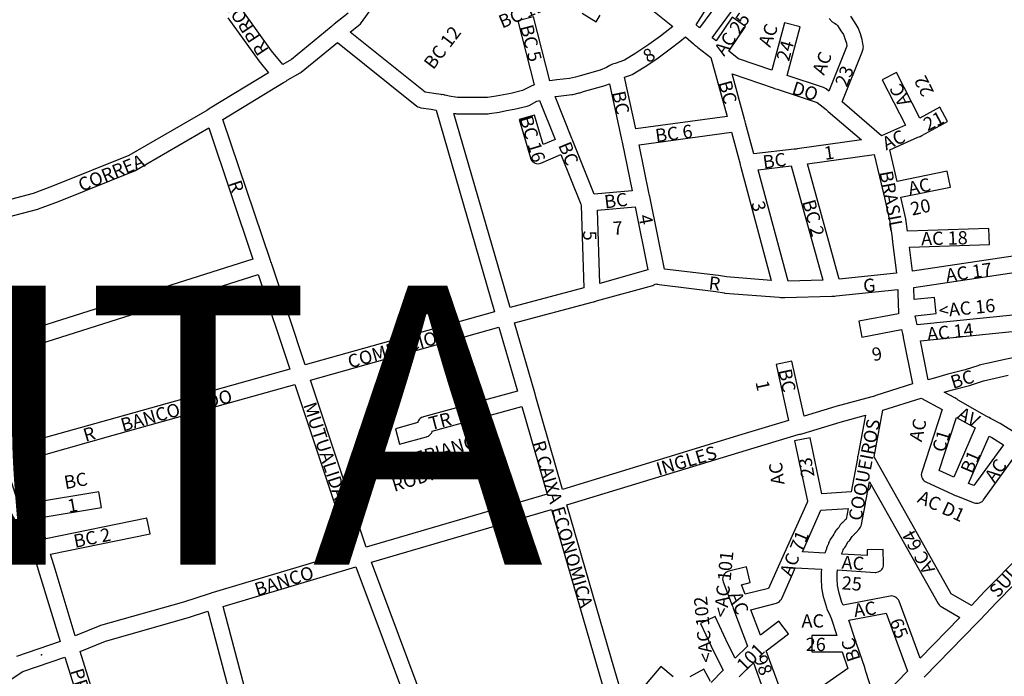
# Model space of a CAD drawing. Units: millimetres. Extents: x 171161 to 244483, y 1659472 to 1687360.
# Drawn here: x 178098 to 178768, y 1671721 to 1672167 of the extents above; entities that cross this region are included whole.
import ezdxf

# ---------------------------------------------------------------- set-up
doc = ezdxf.new("R2010")
doc.units = ezdxf.units.MM
for name, color, linetype in [('10CONV', 7, 'Continuous'), ('MAPA PORTO ALEGRE', 7, 'Continuous'), ('Santa_Tereza', 6, 'Continuous')]:
    doc.layers.add(name, color=color, linetype=linetype)
doc.styles.add('cdl', font='romans.shx')

msp = doc.modelspace()

# ---------------------------------------------------------------- linework, layer by layer
at = {"layer": 'MAPA PORTO ALEGRE'}
for points in [[(178600.09, 1672216.25), (178560.28, 1672162), (178557.97, 1672164), (178582.05, 1672202)], [(178648.48, 1672168.25), (178650.61, 1672166.12), (178652.05, 1672165.12), (178653.3, 1672164.5), (178654.3, 1672163.5), (178656.52, 1672160), (178658.17, 1672157.5), (178659.41, 1672154.12), (178660.25, 1672151.62), (178660.64, 1672149.38), (178648.34, 1672118.88), (178646.38, 1672120.38), (178644.75, 1672121.25), (178619.86, 1672129.62), (178628.72, 1672162.62), (178618.09, 1672165.38), (178609.44, 1672133.12), (178586.89, 1672140.88), (178580.3, 1672146.12), (178591.56, 1672162.88), (178582.44, 1672169.12), (178571.59, 1672153), (178568.83, 1672155.12), (178608.92, 1672209.75)], [(178416.06, 1672114.5), (178395.62, 1672114.5), (178389.98, 1672115.38), (178388.08, 1672115.88), (178387.17, 1672116.12), (178386.81, 1672116.25), (178386.25, 1672116.38), (178385.3, 1672116.5), (178384.7, 1672116.38), (178384.36, 1672116.5), (178379.45, 1672117.38), (178373.55, 1672118.25), (178322.56, 1672159), (178328.52, 1672163.75), (178329.56, 1672164.75), (178344.53, 1672185.62)], [(178276.62, 1672137), (178268.95, 1672146.38), (178248.27, 1672175.12)], [(178321.08, 1672171.88), (178311.73, 1672164.38), (178311.02, 1672163.75), (178310.38, 1672163.25), (178309.5, 1672162.62), (178282.67, 1672140.5), (178276.62, 1672137)], [(178527.28, 1672174.75), (178542.06, 1672162.88), (178540.08, 1672161.25), (178533.69, 1672156.38), (178525.75, 1672150.5), (178516.86, 1672144.62), (178509.23, 1672140), (178502.8, 1672137.75), (178501.91, 1672137.5), (178501.11, 1672137.25), (178500.17, 1672136.75), (178499.34, 1672136.25), (178497, 1672135), (178492.7, 1672133.25), (178478.98, 1672129.25), (178475.88, 1672128.38), (178471.89, 1672127.38), (178463.2, 1672126.5), (178458.44, 1672126), (178447.33, 1672169.38), (178436.67, 1672166.62), (178447.81, 1672123.12), (178445.3, 1672122.12), (178444.7, 1672121.88), (178439.75, 1672119.25), (178431.86, 1672117.38), (178426.77, 1672116.38), (178421.83, 1672115.38), (178416.06, 1672114.5)], [(178480.52, 1672171.88), (178489.89, 1672166.12), (178492.64, 1672170.62)], [(178239.23, 1672168.75), (178260.34, 1672139.5), (178266.98, 1672131.38), (178227.33, 1672107.25), (178226.48, 1672106.75), (178225.73, 1672106.25), (178224.92, 1672105.75), (178171.98, 1672075), (178119.92, 1672054.12), (178106.83, 1672049.25), (178043.86, 1672032.75)], [(178779.69, 1672007.5), (178705.23, 1671996.38), (178703.19, 1672012.75), (178757.59, 1672014.5), (178757.22, 1672025.5), (178701.78, 1672023.62), (178700.66, 1672031.75), (178700.58, 1672032.12), (178697.36, 1672046.75), (178731.09, 1672053.62), (178728.91, 1672064.38), (178694.89, 1672057.38), (178689.7, 1672078.88), (178708.92, 1672087.5), (178709.8, 1672087.88), (178710.16, 1672088), (178710.52, 1672088.12), (178711.48, 1672088.62), (178729.02, 1672098.12), (178723.8, 1672107.88), (178710.23, 1672100.5), (178694.3, 1672131.5), (178684.52, 1672126.5), (178700.38, 1672095.62), (178684.17, 1672088.5), (178657.25, 1672111.62), (178671.11, 1672146), (178671.27, 1672146.38), (178671.56, 1672147.38), (178671.72, 1672148), (178671.8, 1672149), (178671.72, 1672150), (178671.02, 1672154), (178670.81, 1672154.75), (178669.81, 1672157.75), (178668.25, 1672161.88), (178667.67, 1672163), (178665.72, 1672166), (178663.25, 1672169.88)], [(178291.98, 1671932.62), (178269.17, 1672001.12), (178268.88, 1672002), (178268.62, 1672002.75), (178268.28, 1672003.75), (178235.92, 1672099.5), (178277.25, 1672124.75), (178278.09, 1672125.25), (178278.86, 1672125.75), (178279.67, 1672126.25), (178288.53, 1672131.25), (178289.28, 1672131.75), (178313.86, 1672152), (178367.86, 1672108.75), (178368.55, 1672108.25), (178369.42, 1672107.88), (178370.55, 1672107.5), (178377.64, 1672106.62), (178381.02, 1672106), (178420.78, 1671968.75), (178291.98, 1671932.62)], [(178516.89, 1672093.25), (178509.3, 1672128.38), (178513.39, 1672129.75), (178514.45, 1672130.25), (178522.66, 1672135.25), (178531.94, 1672141.38), (178532.19, 1672141.62), (178540.36, 1672147.62), (178546.86, 1672152.62), (178550.7, 1672155.75), (178556.25, 1672151), (178556.94, 1672150.38), (178557.61, 1672149.88), (178557.88, 1672149.62), (178558.42, 1672149.25), (178559.17, 1672148.62), (178568.08, 1672141.75), (178579.02, 1672101.62), (178516.89, 1672093.25)], [(178597.34, 1672076.12), (178591.67, 1672097), (178591.42, 1672098), (178591.31, 1672098.38), (178591.2, 1672098.88), (178590.95, 1672099.75), (178582.48, 1672130.75), (178610.41, 1672121.12), (178611.41, 1672120.75), (178612.2, 1672120.5), (178613.11, 1672120.25), (178640.36, 1672111.12), (178646.41, 1672106.38), (178647.22, 1672105.75), (178647.89, 1672105.12), (178670.47, 1672085.75), (178626.69, 1672079.62), (178625.98, 1672079.5), (178624.8, 1672079.38), (178597.34, 1672076.12)], [(178488.66, 1672048.88), (178474.5, 1672084), (178474.11, 1672085), (178473.81, 1672085.75), (178473.47, 1672086.62), (178462.11, 1672115.25), (178464.38, 1672115.5), (178473.41, 1672116.5), (178473.98, 1672116.62), (178478.48, 1672117.62), (178478.94, 1672117.75), (178482.08, 1672118.75), (178496.02, 1672122.75), (178496.58, 1672122.88), (178499.03, 1672123.88), (178506.98, 1672087), (178507.22, 1672085.88), (178507.38, 1672085.12), (178507.56, 1672084.25), (178514.36, 1672051), (178488.66, 1672048.88)], [(178431.36, 1671971.75), (178393.12, 1672103.75), (178394.36, 1672103.62), (178395.2, 1672103.5), (178416.5, 1672103.5), (178417.36, 1672103.62), (178423.88, 1672104.62), (178428.86, 1672105.62), (178434.23, 1672106.62), (178442.94, 1672108.62), (178444.3, 1672109.12), (178449.61, 1672112), (178451.31, 1672112.62), (178461.94, 1672085.88), (178453.92, 1672082.5), (178447.97, 1672102.5), (178437.44, 1672099.5), (178445.14, 1672073.5), (178445.23, 1672073.12), (178445.64, 1672072.25), (178446.19, 1672071.5), (178446.88, 1672070.75), (178447.66, 1672070.25), (178448.53, 1672069.88), (178449.45, 1672069.62), (178450.41, 1672069.5), (178451.36, 1672069.62), (178452.28, 1672069.88), (178466, 1672075.75), (178479.62, 1672041.88), (178479.66, 1672041.12), (178481.64, 1671985.12), (178431.36, 1671971.75)], [(178074.33, 1671946.88), (178050.86, 1672023.12), (178109.91, 1672038.62), (178110.42, 1672038.88), (178123.95, 1672043.88), (178176.45, 1672064.88), (178177.17, 1672065.25), (178226.27, 1672093.88), (178256.39, 1672004.5), (178074.33, 1671946.88)], [(178609.08, 1671990.12), (178578.59, 1671992.5), (178573.16, 1671993.38), (178536.52, 1671997.88), (178526.61, 1672046), (178526.39, 1672047.12), (178526.23, 1672047.88), (178526.05, 1672048.75), (178519.17, 1672082.25), (178581.95, 1672090.88), (178587.62, 1672070), (178587.89, 1672069), (178587.98, 1672068.62), (178588.12, 1672068.12), (178588.38, 1672067.25), (178609.08, 1671990.12)], [(178655.36, 1671991), (178633.69, 1672069.38), (178679.14, 1672075.75), (178685.14, 1672051), (178685.44, 1672049.75), (178685.58, 1672049.12), (178685.78, 1672048.25), (178689.78, 1672030), (178691.31, 1672019), (178691.45, 1672018), (178691.55, 1672017.25), (178691.69, 1672016.12), (178694.34, 1671995), (178655.36, 1671991)], [(178620.59, 1671989.62), (178600.25, 1672065.25), (178622.67, 1672068), (178644.12, 1671990.25), (178620.59, 1671989.62)], [(178492.55, 1671988.12), (178490.78, 1672037.88), (178516.59, 1672040.12), (178525.16, 1671997.25), (178492.55, 1671988.12)], [(178708.34, 1671960), (178707.7, 1671963), (178707.47, 1671964.12), (178707.31, 1671964.88), (178707.05, 1671966), (178721.36, 1671967.5), (178720.23, 1671978.5), (178706.41, 1671977.12), (178706.16, 1671985.25), (178780.33, 1671996.38), (178782.67, 1671994.5), (178781.02, 1671993.12), (178780.38, 1671992.5), (178779.83, 1671991.75), (178779.42, 1671990.88), (178779.25, 1671990.25), (178776.78, 1671980), (178776.7, 1671979), (178776.75, 1671978.38), (178778.16, 1671967), (178708.34, 1671960)], [(178095.69, 1671877.75), (178077.56, 1671936.38), (178259.91, 1671994.12), (178281.38, 1671929.75), (178158.31, 1671895.25), (178095.69, 1671877.75)], [(178467.03, 1671847.88), (178448.89, 1671911), (178448.62, 1671912), (178448.48, 1671912.5), (178448.38, 1671912.88), (178448.11, 1671913.75), (178434.41, 1671961.25), (178487.33, 1671975.38), (178488.25, 1671975.62), (178488.77, 1671975.75), (178489.17, 1671975.88), (178490.08, 1671976.12), (178528.47, 1671986.75), (178529.2, 1671987), (178530.52, 1671987.75), (178531.25, 1671987.62), (178531.91, 1671987.5), (178532.83, 1671987.38), (178571.39, 1671982.5), (178576.95, 1671981.62), (178577.48, 1671981.5), (178614.52, 1671978.62), (178615.45, 1671978.5), (178615.98, 1671978.5), (178616.56, 1671978.5), (178617.36, 1671978.5), (178618.3, 1671978.5), (178650.34, 1671979.5), (178651.3, 1671979.5), (178651.86, 1671979.5), (178652.27, 1671979.5), (178653.2, 1671979.62), (178695.19, 1671983.88), (178695.56, 1671972), (178695.59, 1671970.88), (178695.62, 1671970), (178695.64, 1671969.12), (178695.69, 1671967.38), (178668.8, 1671962.38), (178670.8, 1671951.62), (178697.81, 1671956.62), (178698.38, 1671954), (178698.61, 1671952.88), (178698.77, 1671952.12), (178698.95, 1671951.25), (178705.33, 1671919.75), (178680.22, 1671911.75), (178679.33, 1671911.38), (178678.77, 1671911.25), (178678.41, 1671911.12), (178677.52, 1671910.88), (178652.97, 1671904.25), (178631.45, 1671897.75), (178623.17, 1671935.12), (178612.42, 1671932.88), (178620.84, 1671894.75), (178589.02, 1671885.25), (178467.03, 1671847.88)], [(178333.36, 1671808.75), (178295.44, 1671922.25), (178423.81, 1671958.25), (178436.39, 1671914.75), (178372.34, 1671897.25), (178371.92, 1671897.12), (178371.05, 1671896.75), (178370.27, 1671896.25), (178369.58, 1671895.5), (178369.03, 1671894.75), (178368.62, 1671893.88), (178368.5, 1671893.5), (178353.27, 1671889.25), (178356.14, 1671878.75), (178374.53, 1671883.75), (178374.97, 1671883.88), (178375.84, 1671884.25), (178376.62, 1671884.75), (178377.31, 1671885.5), (178377.86, 1671886.25), (178378.27, 1671887.12), (178378.39, 1671887.5), (178439.41, 1671904.25), (178456.52, 1671844.75), (178333.36, 1671808.75)], [(178715.98, 1671922.5), (178710.61, 1671949.12), (178779.61, 1671956), (178782.05, 1671938.88), (178778.61, 1671938.5), (178778.14, 1671938.38), (178768.03, 1671936.38), (178759, 1671934.38), (178750.7, 1671932.38), (178750.33, 1671932.25), (178741.08, 1671929.25), (178729.36, 1671926.25), (178719.28, 1671923.38), (178715.98, 1671922.5)], [(178776.98, 1671885.25), (178764.78, 1671892.75), (178759.17, 1671895.75), (178758.34, 1671896.25), (178757.5, 1671896.75), (178756.7, 1671897.12), (178755.91, 1671897.62), (178736.38, 1671908.75), (178735.55, 1671909.25), (178734.72, 1671909.75), (178733.94, 1671910.25), (178726.8, 1671914.12), (178732.36, 1671915.75), (178743.97, 1671918.62), (178753.48, 1671921.75), (178761.45, 1671923.62), (178770.23, 1671925.62)], [(178135.42, 1671748.38), (178121.67, 1671793.62), (178118.55, 1671803.88), (178186.39, 1671817.62), (178184.2, 1671828.38), (178115.3, 1671814.38), (178110.89, 1671828.62), (178153.19, 1671835.62), (178151.41, 1671846.38), (178107.64, 1671839.12), (178098.91, 1671867.25), (178161.28, 1671884.75), (178284.83, 1671919.38), (178322.78, 1671805.62), (178229.34, 1671777.75), (178228.42, 1671777.5), (178227.83, 1671777.25), (178226.62, 1671776.88), (178209.11, 1671771.25), (178152.7, 1671755.25), (178152.14, 1671755.12), (178135.42, 1671748.38)], [(178745.3, 1671769), (178731.56, 1671777), (178679.08, 1671870), (178685.09, 1671901.75), (178711.16, 1671910), (178725.34, 1671902.38), (178711.47, 1671859.75), (178711.28, 1671859), (178711.2, 1671858), (178711.28, 1671857), (178711.53, 1671856.12), (178711.94, 1671855.25), (178712.48, 1671854.5), (178713.17, 1671853.75), (178713.95, 1671853.25), (178714.39, 1671853), (178732.48, 1671844.62), (178733.33, 1671844.25), (178734.22, 1671843.88), (178735.11, 1671843.5), (178747.12, 1671838.88), (178748.05, 1671838.62), (178749, 1671838.5), (178749.95, 1671838.62), (178750.88, 1671838.88), (178751.75, 1671839.25), (178752.53, 1671839.75), (178753.22, 1671840.5), (178753.45, 1671840.75), (178776.48, 1671872.62)], [(178542.41, 1671720.5), (178534, 1671727.5), (178510.2, 1671699.38), (178500.48, 1671732.5), (178470.08, 1671837.38), (178592.19, 1671874.75), (178627.38, 1671885.25), (178628.31, 1671885.5), (178628.91, 1671885.62), (178629.91, 1671885.75), (178655.94, 1671893.75), (178673.27, 1671898.38), (178668.23, 1671871.75), (178668.06, 1671870.88), (178667.89, 1671870), (178667.7, 1671869), (178663.47, 1671846.25), (178643.61, 1671844.88), (178635.59, 1671883.12), (178624.81, 1671880.88), (178633.67, 1671840), (178633.75, 1671839.62), (178633.52, 1671839.12), (178613.77, 1671795.25), (178607.27, 1671780.62), (178591.38, 1671776.62), (178588.86, 1671783.12), (178594.83, 1671784.62), (178592.17, 1671795.38), (178580.17, 1671792.38), (178579.62, 1671792.12), (178578.75, 1671791.75), (178577.97, 1671791.25), (178577.28, 1671790.5), (178576.73, 1671789.75), (178576.33, 1671788.88), (178576.08, 1671788), (178576, 1671787), (178576.08, 1671786), (178576.36, 1671785), (178582.48, 1671769), (178582.86, 1671768), (178583.16, 1671767.25), (178583.48, 1671766.38), (178592.83, 1671741.38), (178584.56, 1671733.12), (178579.84, 1671742.38), (178570.98, 1671761.38), (178561.02, 1671756.62), (178570.02, 1671737.5), (178576.41, 1671725), (178568.19, 1671716.5)], [(178733.28, 1671856.38), (178723.44, 1671860.88), (178735.17, 1671896.88), (178747.77, 1671889.75), (178733.28, 1671856.38)], [(178747.03, 1671850.62), (178743.45, 1671852), (178757.44, 1671884.25), (178759.12, 1671883.25), (178767.08, 1671878.38), (178747.03, 1671850.62)], [(178088.31, 1671864.38), (178098.06, 1671832.88), (178098.34, 1671832), (178098.55, 1671831.38), (178098.91, 1671830.25), (178105.77, 1671807.88), (178106.05, 1671807), (178106.25, 1671806.38), (178106.61, 1671805.25), (178111.14, 1671790.38), (178125.09, 1671744.5), (178095.5, 1671734.25)], [(178710.42, 1671733.12), (178696.06, 1671771.88), (178695.67, 1671772.75), (178695.12, 1671773.5), (178694.44, 1671774.25), (178693.66, 1671774.75), (178692.78, 1671775.12), (178691.86, 1671775.38), (178690.91, 1671775.5), (178689.95, 1671775.38), (178657.94, 1671769.12), (178657.06, 1671771), (178655.25, 1671777.25), (178654.19, 1671782.62), (178654, 1671787.12), (178654, 1671790.75), (178654.19, 1671793.25), (178679.73, 1671791.5), (178680.09, 1671791.5), (178681.05, 1671791.62), (178681.97, 1671791.88), (178682.84, 1671792.25), (178683.62, 1671792.75), (178684.31, 1671793.5), (178684.86, 1671794.25), (178685.27, 1671795.12), (178685.52, 1671796), (178685.59, 1671797), (178685.3, 1671807.12), (178674.3, 1671806.88), (178674.42, 1671802.88), (178657.09, 1671804), (178657.41, 1671805), (178657.8, 1671805.88), (178658.12, 1671806.75), (178658.52, 1671807.5), (178658.69, 1671807.88), (178659.22, 1671808.5), (178659.77, 1671809.25), (178661.33, 1671812.38), (178661.83, 1671812.75), (178662.52, 1671813.5), (178663, 1671814.12), (178663.61, 1671815.12), (178664.12, 1671816), (178665.03, 1671816.75), (178665.72, 1671817.5), (178666, 1671817.88), (178666.34, 1671818.25), (178667.12, 1671818.75), (178667.81, 1671819.5), (178668.09, 1671819.88), (178668.7, 1671820.75), (178669.39, 1671821.62), (178669.86, 1671822.25), (178670.27, 1671823.12), (178670.5, 1671824), (178673.16, 1671838.25), (178673.33, 1671839.12), (178673.5, 1671840), (178673.69, 1671841), (178675.94, 1671853.12), (178722.7, 1671770.25), (178723.28, 1671769.5), (178723.97, 1671768.75), (178724.72, 1671768.25), (178737.47, 1671760.75), (178710.42, 1671733.12)], [(178373.84, 1671700), (178337.03, 1671798.38), (178459.56, 1671834.25), (178489.92, 1671729.5), (178501.77, 1671689)], [(178645.64, 1671804.62), (178630.27, 1671805.38), (178642.89, 1671833.75), (178661.38, 1671835), (178660, 1671827.62), (178659.38, 1671827.25), (178658.69, 1671826.5), (178658.41, 1671826.12), (178658.05, 1671825.75), (178657.27, 1671825.25), (178656.58, 1671824.5), (178656.06, 1671823.75), (178655.58, 1671823), (178655, 1671822.12), (178654.59, 1671821.5), (178654.17, 1671821.25), (178653.48, 1671820.5), (178653, 1671819.88), (178652.36, 1671818.75), (178651.58, 1671817.5), (178650.95, 1671816.25), (178650.28, 1671815.5), (178649.58, 1671814.5), (178649.08, 1671813.5), (178648.91, 1671813.12), (178648.58, 1671812.25), (178648.17, 1671811.5), (178647.97, 1671811), (178647.59, 1671810), (178647.17, 1671809), (178646.78, 1671808), (178646.66, 1671807.62), (178646.41, 1671806.88), (178646.08, 1671806), (178645.94, 1671805.62), (178645.64, 1671804.62)], [(178779.38, 1671803.88), (178754.38, 1671778.75), (178745.3, 1671769)], [(178268.81, 1671645.25), (178261.81, 1671671.38), (178236.08, 1671768.25), (178326.45, 1671795.25), (178363.58, 1671696), (178375.5, 1671665.12), (178303.16, 1671651.38), (178297.61, 1671680), (178291.81, 1671710), (178281, 1671708), (178286.8, 1671678), (178292.34, 1671649.38), (178268.81, 1671645.25)], [(178713.2, 1671720.12), (178749.2, 1671757.12), (178749.84, 1671757.75), (178750.23, 1671758.12), (178751.17, 1671759.12), (178762.38, 1671771.12), (178787.19, 1671796.12)], [(178615.38, 1671711.5), (178605.75, 1671738.12), (178620.84, 1671749.62), (178614.16, 1671758.38), (178601.75, 1671748.88), (178595.3, 1671766.12), (178612.58, 1671770.62), (178613.08, 1671770.88), (178613.95, 1671771.25), (178614.73, 1671771.75), (178615.42, 1671772.5), (178615.97, 1671773.25), (178616.22, 1671773.75), (178623.81, 1671790.75), (178625.47, 1671794.5), (178643.19, 1671793.75), (178643.02, 1671791.38), (178643, 1671791), (178643, 1671786.75), (178643.2, 1671781.75), (178643.31, 1671780.88), (178644.52, 1671774.88), (178644.62, 1671774.5), (178646.62, 1671767.5), (178646.95, 1671766.62), (178649.19, 1671761.88), (178649.69, 1671760.88), (178649.91, 1671760.25), (178653.8, 1671748.5), (178636.7, 1671748.5), (178636.7, 1671737.5), (178657.45, 1671737.5), (178661.27, 1671726.12), (178641.75, 1671712.5)], [(178162.16, 1671662.62), (178138.67, 1671737.75), (178155.98, 1671744.75), (178212.39, 1671760.75), (178225.59, 1671765), (178251.19, 1671668.62)], [(178680.61, 1671702.38), (178673.56, 1671724.12), (178673.27, 1671725), (178673.03, 1671725.75), (178672.69, 1671726.75), (178667.19, 1671743.12), (178666.88, 1671744), (178666.62, 1671744.75), (178666.28, 1671745.75), (178661.97, 1671758.88), (178687.38, 1671763.75), (178701.94, 1671724.38), (178680.61, 1671702.38)], [(178061.19, 1671698.62), (178099.75, 1671724), (178128.36, 1671733.88), (178151.66, 1671659.38), (178155.62, 1671647), (178132.62, 1671628.38), (178131.92, 1671627.75), (178131.14, 1671627.12), (178130.45, 1671626.5), (178129.78, 1671625.88), (178118.97, 1671616.88), (178118.27, 1671616.25), (178117.48, 1671615.62), (178108.73, 1671608.38), (178108, 1671607.75), (178107.31, 1671607.25), (178106.5, 1671606.62), (178068.03, 1671575.25)], [(178587.33, 1671720.5), (178587.98, 1671721.12), (178596.97, 1671730), (178604.52, 1671709.12)], [(178567.73, 1671717.38), (178563.23, 1671725.62), (178553.58, 1671720.38)]]:
    msp.add_lwpolyline(points, dxfattribs=at)
at = {"layer": 'Santa_Tereza'}
msp.add_point((178112.38, 1671735.45), dxfattribs=at)

# ---------------------------------------------------------------- texts
at = {"layer": '10CONV', "linetype": 'Continuous', "style": 'cdl'}
for s, rotation, p in [('R PROF', 123.41, (178267.52, 1672146.85)), ('BC 11', 22.91, (178425.95, 1672161.39)), ('AC 25', 55.07, (178577.01, 1672142.14)), ('BC 5', 284.51, (178438.07, 1672162.75)), ('AC', 68.81, (178608.37, 1672148.19)), ('BC 12', 52.84, (178379.08, 1672132.98)), ('24', 74.68, (178621.12, 1672138.68)), ('8', 32.02, (178525.35, 1672137.76)), ('AC', 68.6, (178645.06, 1672129.18)), ('23', 68.37, (178660.55, 1672121.16)), ('BC', 285.18, (178573.08, 1672124.69)), ('DO', 342.47, (178622.49, 1672117.23)), ('AC', 116.82, (178704.17, 1672111.26)), ('22', 117.37, (178720.14, 1672118.3)), ('BC', 281.72, (178500.7, 1672117.98)), ('21', 26.8, (178715.55, 1672091.54)), ('BC 16', 286.7, (178437.71, 1672100.56)), ('BC 6', 7.5, (178530.75, 1672084.04)), ('AC', 24.55, (178687.28, 1672078.45)), ('BC', 292.11, (178463.96, 1672082.12)), ('BC', 7.74, (178603.97, 1672066.05)), ('1', 8.05, (178645.7, 1672072.05)), ('CORREA', 21.8, (178139.65, 1672050.36)), ('BRASIL', 280.5, (178682.73, 1672063.84)), ('R', 288.92, (178239.57, 1672056.38)), ('AC', 11.89, (178703.33, 1672048.11)), ('BC', 6.85, (178496, 1672039.04)), ('3', 284.53, (178595.46, 1672042.75)), ('BC 2', 285.29, (178630.08, 1672043.68)), ('20', 12.9, (178705.02, 1672034.13)), ('7', 4.35, (178501.58, 1672021.01)), ('4', 281.02, (178518.69, 1672034.04)), ('5', 271.79, (178481, 1672023.84)), ('AC 18', 1.3, (178711.21, 1672014)), ('AC 17', 7.92, (178728.49, 1671989.05)), ('R', 353.86, (178566.17, 1671984.03)), ('G', 3.83, (178671.93, 1671982.01)), ('<AC 16', 5.58, (178723.58, 1671965.02)), ('AC 14', 5.83, (178715.6, 1671949.03)), ('COMERCIO', 15.78, (178322.36, 1671930.19)), ('9', 10.68, (178678.52, 1671935.09)), ('BC', 281.89, (178613.9, 1671928.97)), ('BC', 17.35, (178732.79, 1671916.23)), ('DO', 14.26, (178226.03, 1671903.15)), ('1', 282.14, (178598.31, 1671920.95)), ('BANCO', 15.72, (178167.85, 1671887.19)), ('MUTUALIDADE', 288.24, (178290.45, 1671905.44)), ('AV', 331.41, (178735.01, 1671896.61)), ('TR', 14.43, (178377.45, 1671888.16)), ('AC', 76.86, (178711.46, 1671879.86)), ('R', 16.7, (178142.44, 1671880.21)), ('COQUEIROS', 79.31, (178670.32, 1671826.07)), ('VALERIANO', 16.54, (178347.22, 1671858.21)), ('C1', 73.31, (178726.99, 1671872.56)), ('R CAIXA ECONOMICA', 286.33, (178446.2, 1671879.59)), ('INGLES', 16.49, (178532.42, 1671857.21)), ('RODRIGUES', 17.12, (178352.57, 1671846.22)), ('23', 99.93, (178638.63, 1671856.86)), ('B1', 67.05, (178745.9, 1671858.05)), ('AC', 96.93, (178618.17, 1671851.6)), ('AC', 53.75, (178760.83, 1671852.04)), ('BC', 10.16, (178128.68, 1671848.08)), ('AC D1', 335.22, (178707.9, 1671839.46)), ('1', 10.28, (178130.99, 1671832.08)), ('DA', 287.59, (178101.44, 1671823.49)), ('BC 2', 11.51, (178135.29, 1671808.1)), ('AC 71', 67.48, (178622.82, 1671788.08)), ('AC 64', 118.61, (178720.89, 1671793.39)), ('<AC 101', 84.37, (178578.98, 1671760.51)), ('AC', 355.8, (178656.73, 1671794.01)), ('BANCO', 17.41, (178259.2, 1671775.23)), ('25', 355.39, (178656.8, 1671780.02)), ('SUL', 47.63, (178763.19, 1671773.63)), ('<AC 102', 95.01, (178569.28, 1671730.44)), ('AC', 291.03, (178580.24, 1671776.21)), ('AC', 7.47, (178665.85, 1671761.04)), ('65', 290.82, (178689.42, 1671758.22)), ('101', 44.5, (178590.91, 1671723.43)), ('BC', 107.91, (178669.96, 1671732.54)), ('98', 290.48, (178597.02, 1671733.25)), ('PROVINCIA', 287.4, (178131.93, 1671724.5))]:
    msp.add_text(s, height=9, rotation=rotation, dxfattribs=at).set_placement(p)
for s, p in [('AC', (178629.7, 1671754)), ('26', (178632.59, 1671738))]:
    msp.add_text(s, height=9, dxfattribs=at).set_placement(p)
at = {"layer": 'Santa_Tereza', "insert": (177642.18, 1671986.58), "char_height": 189.9085, "width": 372935.0537, "attachment_point": 1}
msp.add_mtext('{\\fArial|b0|i0|c0|p34;SANTA\\PTEREZA}', dxfattribs=at)

doc.saveas('drawing.dxf')
